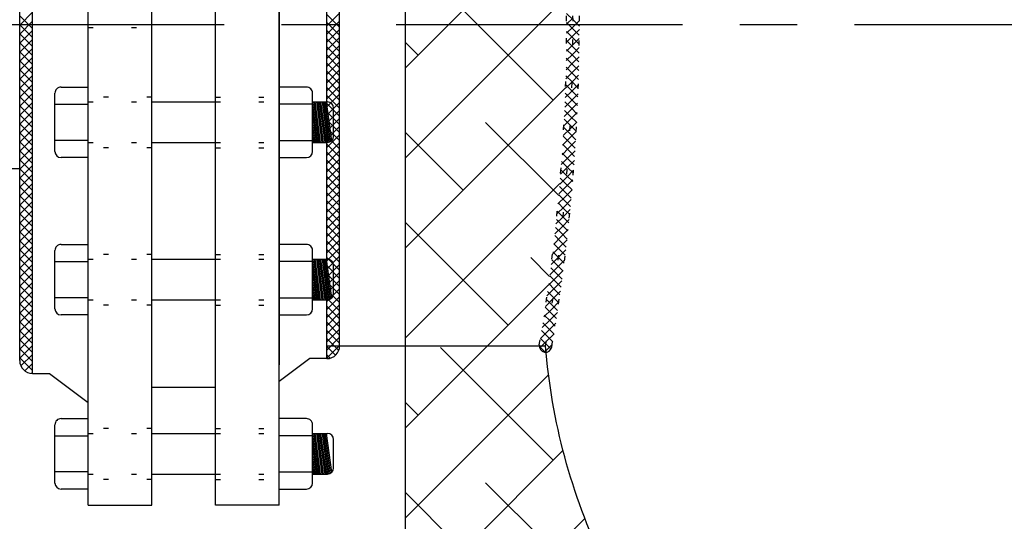
# Model space of a CAD drawing. Extents: x -281 to -49, y -186 to -7.
# Drawn here: x -163 to -144, y -45 to -35 of the extents above; entities that cross this region are included whole.
import ezdxf

# ---------------------------------------------------------------- set-up
doc = ezdxf.new("R2010")
doc.units = 0
doc.header["$LTSCALE"] = 1.5
doc.header["$MEASUREMENT"] = 0
doc.linetypes.add('CENTER', pattern=[2, 1.25, -0.25, 0.25, -0.25])
doc.linetypes.add('DOTX2', pattern=[0.5, 0, -0.5])
doc.layers.get('0').update_dxf_attribs({"color": 250, "linetype": 'CONTINUOUS'})
for name, color, linetype in [('1', 1, 'CONTINUOUS'), ('2', 3, 'CONTINUOUS'), ('C', 3, 'CENTER'), ('H1', 6, 'DOTX2')]:
    doc.layers.add(name, color=color, linetype=linetype)

# ---------------------------------------------------------------- blocks, each defined once
blk = doc.blocks.new('*X12')
at = {"color": 0}
for p, q in [((101.1144017672984, 151.3189832315433), (101.3644017672984, 151.5689832315433)), ((101.3644017672984, 151.2494958115957), (101.1144017672984, 151.4994958115957)), ((101.1144017672984, 151.1422065362466), (101.3644017672984, 151.3922065362466)), ((101.3644017672984, 151.072719116299), (101.1144017672984, 151.3227191162991)), ((101.1144017672984, 150.96542984095), (101.3644017672984, 151.21542984095)), ((101.3644017672984, 150.8959424210024), (101.1144017672984, 151.1459424210024)), ((101.1144017672984, 150.7886531456534), (101.3644017672984, 151.0386531456534)), ((101.3644017672984, 150.7191657257058), (101.1144017672984, 150.9691657257058)), ((101.1144017672984, 150.6118764503567), (101.3644017672984, 150.8618764503567)), ((101.3644017672984, 150.5423890304091), (101.1144017672984, 150.7923890304091)), ((101.1144017672984, 150.4350997550601), (101.3644017672984, 150.6850997550601)), ((101.3644017672984, 150.3656123351125), (101.1144017672984, 150.6156123351125)), ((101.1144017672984, 150.2583230597635), (101.3644017672984, 150.5083230597635)), ((101.3644017672984, 150.1888356398159), (101.1144017672984, 150.4388356398159)), ((101.1144017672984, 150.0815463644668), (101.3644017672984, 150.3315463644668)), ((101.3644017672984, 150.0120589445192), (101.1144017672984, 150.2620589445192)), ((101.1144017672984, 149.9047696691702), (101.3644017672984, 150.1547696691702)), ((101.3644017672984, 149.8352822492226), (101.1144017672984, 150.0852822492226)), ((101.1144017672984, 149.7279929738735), (101.3644017672984, 149.9779929738735)), ((101.3644017672984, 149.6585055539259), (101.1144017672984, 149.9085055539259)), ((101.1144017672984, 149.5512162785769), (101.3644017672984, 149.8012162785769)), ((101.3644017672984, 149.4817288586293), (101.1144017672984, 149.7317288586293)), ((101.1144017672984, 149.3744395832803), (101.3644017672984, 149.6244395832803)), ((101.3644017672984, 149.3049521633327), (101.1144017672984, 149.5549521633327)), ((101.1144017672984, 149.1976628879836), (101.3644017672984, 149.4476628879837)), ((101.3644017672984, 149.128175468036), (101.1144017672984, 149.378175468036)), ((101.1144017672984, 149.020886192687), (101.3644017672984, 149.270886192687)), ((101.3644017672984, 148.9513987727394), (101.1144017672984, 149.2013987727394)), ((101.1144017672984, 148.8441094973904), (101.3644017672984, 149.0941094973904)), ((101.3644017672984, 148.7746220774428), (101.1144017672984, 149.0246220774428)), ((101.1144017672984, 148.6673328020937), (101.3644017672984, 148.9173328020937)), ((101.3644017672984, 148.5978453821461), (101.1144017672984, 148.8478453821461)), ((101.1144017672984, 148.4905561067971), (101.3644017672984, 148.7405561067971)), ((101.3644017672984, 148.4210686868495), (101.1144017672984, 148.6710686868495)), ((101.1144017672984, 148.3137794115005), (101.3644017672984, 148.5637794115005)), ((101.3644017672984, 148.2442919915528), (101.1144017672984, 148.4942919915528)), ((101.1144017672984, 148.1370027162038), (101.3644017672984, 148.3870027162038)), ((101.3644017672984, 148.0675152962562), (101.1144017672984, 148.3175152962562)), ((101.1144017672984, 147.9602260209072), (101.3644017672984, 148.2102260209072)), ((101.3644017672984, 147.8907386009596), (101.1144017672984, 148.1407386009596)), ((101.1144017672984, 147.7834493256105), (101.3644017672984, 148.0334493256105)), ((101.3644017672984, 147.7139619056629), (101.1144017672984, 147.963961905663)), ((101.1144017672984, 147.6066726303139), (101.3644017672984, 147.8566726303139)), ((101.3644017672984, 147.5371852103663), (101.1144017672984, 147.7871852103663)), ((101.1144017672984, 147.4298959350173), (101.3644017672984, 147.6798959350173)), ((101.3644017672984, 147.3604085150697), (101.1144017672984, 147.6104085150697)), ((101.1144017672984, 147.2531192397206), (101.3644017672984, 147.5031192397206)), ((101.3644017672984, 147.183631819773), (101.1144017672984, 147.433631819773)), ((101.1144017672984, 147.076342544424), (101.3644017672984, 147.326342544424)), ((101.3644017672984, 147.0068551244764), (101.1144017672984, 147.2568551244764)), ((101.1144017672984, 146.8995658491274), (101.3644017672984, 147.1495658491274)), ((101.3644017672984, 146.8300784291798), (101.1144017672984, 147.0800784291798)), ((101.1144017672984, 146.7227891538307), (101.3644017672984, 146.9727891538307)), ((101.3644017672984, 146.6533017338831), (101.1144017672984, 146.9033017338831)), ((101.1144017672984, 146.5460124585341), (101.3644017672984, 146.7960124585341)), ((101.3644017672984, 146.4765250385865), (101.1144017672984, 146.7265250385865)), ((101.1144017672984, 146.3692357632374), (101.3644017672984, 146.6192357632374)), ((101.3644017672984, 146.2997483432898), (101.1144017672984, 146.5497483432898)), ((101.1144017672984, 146.1924590679408), (101.3644017672984, 146.4424590679408)), ((101.3644017672984, 146.1229716479932), (101.1144017672984, 146.3729716479932)), ((101.1144017672984, 146.0156823726442), (101.3644017672984, 146.2656823726442)), ((101.3644017672984, 145.9461949526966), (101.1144017672984, 146.1961949526966)), ((101.1144017672984, 145.8389056773475), (101.3644017672984, 146.0889056773476)), ((101.3644017672984, 145.7694182573999), (101.1144017672984, 146.0194182573999)), ((101.1144017672984, 145.6621289820509), (101.3644017672984, 145.9121289820509)), ((101.3644017672984, 145.5926415621033), (101.1144017672984, 145.8426415621033)), ((101.1144017672984, 145.4853522867543), (101.3644017672984, 145.7353522867543)), ((101.3644017672984, 145.4158648668067), (101.1144017672984, 145.6658648668067)), ((101.1144017672984, 145.3085755914576), (101.3644017672984, 145.5585755914576)), ((101.3644017672984, 145.23908817151), (101.1144017672984, 145.48908817151)), ((101.1144017672984, 145.131798896161), (101.3644017672984, 145.381798896161)), ((101.3644017672984, 145.0623114762134), (101.1144017672984, 145.3123114762134)), ((101.1144017672984, 144.9550222008644), (101.3644017672984, 145.2050222008644)), ((101.3644017672984, 144.8855347809167), (101.1144017672984, 145.1355347809167)), ((101.1144017672984, 144.7782455055677), (101.3644017672984, 145.0282455055677)), ((101.3644017672984, 144.7087580856201), (101.1144017672984, 144.9587580856201)), ((101.137376122895, 144.6244431658677), (101.3644017672984, 144.8514688102711)), ((101.3644017672984, 144.5319813903235), (101.1144017672984, 144.7819813903235)), ((101.2169521480501, 144.5272424957261), (101.3644017672984, 144.6746921149744)), ((101.3462745203163, 144.4797881726957), (101.3644017672984, 144.4979154196778))]:
    blk.add_line(p, q, dxfattribs=at)
blk = doc.blocks.new('*X8')
at = {"color": 0}
for p, q in [((158.2698578133475, 21.76289370528449), (158.3369110279264, 21.82994691986336)), ((158.5201502483503, 21.57994691986336), (158.2701502483503, 21.82994691986336)), ((158.3267298060769, 21.66066667224688), (158.4960100536933, 21.82994691986336)), ((158.421545602443, 21.59638344284604), (158.6551090794603, 21.82994691986336)), ((158.6792492741172, 21.57994691986336), (158.4292492741173, 21.82994691986336)), ((158.5642081052272, 21.57994691986336), (158.8142081052273, 21.82994691986336)), ((158.8383482998842, 21.57994691986336), (158.5883482998842, 21.82994691986336)), ((158.7233071309942, 21.57994691986336), (158.9733071309942, 21.82994691986336)), ((158.9974473256512, 21.57994691986336), (158.7474473256512, 21.82994691986336)), ((158.8824061567612, 21.57994691986336), (159.1324061567612, 21.82994691986336)), ((159.1565463514182, 21.57994691986336), (158.9065463514182, 21.82994691986336)), ((159.0415051825282, 21.57994691986336), (159.2915051825282, 21.82994691986336)), ((159.3156453771851, 21.57994691986336), (159.0656453771851, 21.82994691986336)), ((159.2006042082951, 21.57994691986336), (159.4506042082951, 21.82994691986336)), ((159.4747444029521, 21.57994691986336), (159.2247444029521, 21.82994691986336)), ((159.3597032340621, 21.57994691986336), (159.6097032340621, 21.82994691986336)), ((159.6338434287191, 21.57994691986336), (159.3838434287191, 21.82994691986336)), ((159.5188022598291, 21.57994691986336), (159.7688022598291, 21.82994691986336)), ((159.7929424544861, 21.57994691986336), (159.5429424544861, 21.82994691986336)), ((159.6779012855961, 21.57994691986336), (159.9279012855961, 21.82994691986336)), ((159.952041480253, 21.57994691986336), (159.7020414802531, 21.82994691986336)), ((159.8370003113631, 21.57994691986336), (160.0870003113631, 21.82994691986336)), ((160.11114050602, 21.57994691986336), (159.86114050602, 21.82994691986336)), ((159.99609933713, 21.57994691986336), (160.24609933713, 21.82994691986336)), ((160.270239531787, 21.57994691986336), (160.020239531787, 21.82994691986336)), ((160.155198362897, 21.57994691986336), (160.405198362897, 21.82994691986336)), ((160.429338557554, 21.57994691986336), (160.179338557554, 21.82994691986336)), ((160.314297388664, 21.57994691986336), (160.564297388664, 21.82994691986336)), ((160.5884375833209, 21.57994691986336), (160.3384375833209, 21.82994691986336)), ((160.4733964144309, 21.57994691986336), (160.7233964144309, 21.82994691986336)), ((160.7475366090879, 21.57994691986336), (160.4975366090879, 21.82994691986336)), ((160.6324954401979, 21.57994691986336), (160.8824954401979, 21.82994691986336)), ((160.9066356348549, 21.57994691986336), (160.6566356348549, 21.82994691986336)), ((160.7915944659649, 21.57994691986336), (161.0415944659649, 21.82994691986336)), ((161.0657346606218, 21.57994691986336), (160.8157346606218, 21.82994691986336)), ((160.9506934917318, 21.57994691986336), (161.2006934917318, 21.82994691986336)), ((161.2248336863888, 21.57994691986336), (160.9748336863888, 21.82994691986336)), ((161.1097925174988, 21.57994691986336), (161.3597925174988, 21.82994691986336)), ((161.3839327121558, 21.57994691986336), (161.1339327121558, 21.82994691986336)), ((161.2688915432658, 21.57994691986336), (161.5188915432658, 21.82994691986336)), ((161.5430317379228, 21.57994691986336), (161.2930317379228, 21.82994691986336)), ((161.4279905690328, 21.57994691986336), (161.6779905690328, 21.82994691986335)), ((161.7021307636898, 21.57994691986336), (161.4521307636898, 21.82994691986336)), ((161.5870895947997, 21.57994691986336), (161.8370895947997, 21.82994691986335)), ((161.8612297894567, 21.57994691986336), (161.6112297894567, 21.82994691986336)), ((161.7461886205667, 21.57994691986336), (161.9961886205667, 21.82994691986335)), ((162.0203288152237, 21.57994691986336), (161.7703288152237, 21.82994691986336)), ((161.9052876463337, 21.57994691986336), (162.1552876463337, 21.82994691986335)), ((162.1794278409907, 21.57994691986336), (161.9294278409907, 21.82994691986336)), ((162.0643866721007, 21.57994691986336), (162.3143866721007, 21.82994691986335)), ((162.3385268667576, 21.57994691986336), (162.0885268667577, 21.82994691986336)), ((162.2234856978676, 21.57994691986336), (162.4734856978677, 21.82994691986335)), ((162.4976258925246, 21.57994691986336), (162.2476258925246, 21.82994691986336)), ((162.3825847236346, 21.57994691986336), (162.6325847236346, 21.82994691986335)), ((162.6567249182916, 21.57994691986336), (162.4067249182916, 21.82994691986336)), ((162.5416837494016, 21.57994691986336), (162.7916837494016, 21.82994691986335)), ((162.8158239440586, 21.57994691986336), (162.5658239440586, 21.82994691986336)), ((162.7007827751686, 21.57994691986336), (162.9507827751686, 21.82994691986335)), ((162.9749229698255, 21.57994691986336), (162.7249229698255, 21.82994691986336)), ((162.8598818009355, 21.57994691986336), (163.1098818009355, 21.82994691986335)), ((163.1340219955925, 21.57994691986336), (162.8840219955925, 21.82994691986336)), ((163.0189808267025, 21.57994691986336), (163.2689808267025, 21.82994691986335)), ((163.2931210213595, 21.57994691986336), (163.0431210213595, 21.82994691986336)), ((163.1780798524695, 21.57994691986336), (163.4280798524695, 21.82994691986335)), ((163.4522200471264, 21.57994691986336), (163.2022200471264, 21.82994691986336)), ((163.3371788782364, 21.57994691986336), (163.5871788782364, 21.82994691986335)), ((163.6113190728934, 21.57994691986336), (163.3613190728935, 21.82994691986336)), ((163.4962779040034, 21.57994691986336), (163.7462779040034, 21.82994691986335)), ((163.7704180986604, 21.57994691986336), (163.5204180986604, 21.82994691986336)), ((163.6553769297704, 21.57994691986336), (163.9053769297704, 21.82994691986335)), ((163.9295171244274, 21.57994691986336), (163.6795171244274, 21.82994691986336)), ((163.8144759555374, 21.57994691986336), (164.0644759555374, 21.82994691986335)), ((164.0886161501944, 21.57994691986336), (163.8386161501944, 21.82994691986336)), ((163.9735749813044, 21.57994691986336), (164.2235749813044, 21.82994691986335)), ((164.2477151759613, 21.57994691986336), (163.9977151759613, 21.82994691986336)), ((164.1326740070713, 21.57994691986336), (164.3826740070713, 21.82994691986335)), ((164.4068142017283, 21.57994691986336), (164.1568142017283, 21.82994691986336)), ((164.2917730328383, 21.57994691986336), (164.5417730328383, 21.82994691986335)), ((164.5659132274952, 21.57994691986336), (164.3159132274953, 21.82994691986335)), ((164.4508720586053, 21.57994691986336), (164.7008720586053, 21.82994691986335)), ((164.7250122532622, 21.57994691986336), (164.4750122532623, 21.82994691986335)), ((164.6099710843722, 21.57994691986336), (164.8599710843722, 21.82994691986335)), ((164.8841112790292, 21.57994691986336), (164.6341112790292, 21.82994691986335)), ((164.7690701101392, 21.57994691986336), (165.0190701101392, 21.82994691986335)), ((165.0432103047962, 21.57994691986336), (164.7932103047962, 21.82994691986335))]:
    blk.add_line(p, q, dxfattribs=at)
blk = doc.blocks.new('*X11')
at = {"layer": '2', "color": 0}
for p, q in [((-583.397115875523, -2019.111861598667), (-583.5223957658131, -2018.986581708377)), ((-583.5221572189844, -2019.193992387964), (-583.3971648470508, -2019.069000016031)), ((-583.3974233406982, -2019.288330828789), (-583.5221212028182, -2019.163632966669)), ((-583.3972745663094, -2019.245886430586), (-583.2721117717895, -2019.120723636066)), ((-583.272248227993, -2019.236729246197), (-583.397115875523, -2019.111861598667)), ((-583.5228545174425, -2019.371466381719), (-583.3972745663096, -2019.245886430586)), ((-583.3985429740214, -2019.463987890762), (-583.522669500976, -2019.339861363808)), ((-583.398213696875, -2019.423602256448), (-583.2724620565655, -2019.297850616139)), ((-583.2731282689881, -2019.412625900499), (-583.397423340698, -2019.288330828789)), ((-583.5243923819435, -2019.549780941517), (-583.3982136968751, -2019.423602256448)), ((-583.4004637342639, -2019.638843825816), (-583.5240293277377, -2019.515278232342)), ((-583.3999940794548, -2019.602159334325), (-583.2736424207646, -2019.475807675635)), ((-583.2748100598826, -2019.587720804901), (-583.3985429740214, -2019.463987890762)), ((-583.5300388137223, -2019.908980763889), (-583.4026278959676, -2019.781569846134)), ((-583.5267829750217, -2019.728948229892), (-583.3999940794549, -2019.602159334325)), ((-583.4031748780778, -2019.812909377299), (-583.5261896595632, -2019.689894595814)), ((-583.4026278959674, -2019.781569846134), (-583.2756647239282, -2019.654606674095)), ((-583.277282840121, -2019.762024719959), (-583.4004637342637, -2019.638843825816)), ((-583.5341727841429, -2020.089891429606), (-583.4061276833725, -2019.961846328836)), ((-583.4066659489645, -2019.986195001708), (-583.5291397703488, -2019.863721180324)), ((-583.4061276833722, -2019.961846328836), (-583.2785411673157, -2019.834259812779)), ((-583.280536136424, -2019.935548118953), (-583.4031748780778, -2019.812909377299)), ((-583.5391981567581, -2020.271693497518), (-583.4105063482347, -2020.143001688995)), ((-583.4109267667704, -2020.1587108792), (-583.5328692204193, -2020.036768425551)), ((-583.2893437578298, -2020.28029388814), (-583.4109267667702, -2020.1587108792)), ((-583.4105063482345, -2020.143001688994), (-583.2822843077575, -2020.014779648518)), ((-583.2845597522617, -2020.108301198411), (-583.4066659489642, -2019.986195001709)), ((-583.5451286025764, -2020.454400638633), (-583.4157771820729, -2020.32504921813)), ((-583.415947417674, -2020.330466923593), (-583.5373678460344, -2020.209046495232)), ((-583.2948784804848, -2020.451535860782), (-583.4159474176738, -2020.330466923593)), ((-583.4157771820726, -2020.325049218129), (-583.2869070722423, -2020.196179108299)), ((-583.5519782101906, -2020.638026941544), (-583.4219538775427, -2020.508002608896)), ((-583.4282298383075, -2020.671737893552), (-583.5486332891087, -2020.551334442751)), ((-583.4217182446389, -2020.501472791924), (-583.5426257493946, -2020.380565287168)), ((-583.4290505455118, -2020.691875972162), (-583.298845125152, -2020.561670551802)), ((-583.4219538775424, -2020.508002608896), (-583.2924227732884, -2020.378471504642)), ((-583.3011544956253, -2020.622036540938), (-583.4217182446387, -2020.501472791925)), ((-583.5597615037765, -2020.822586930426), (-583.4290505455122, -2020.691875972162)), ((-583.4354730283085, -2020.841271398848), (-583.5553810711001, -2020.721363356056)), ((-583.4370817330895, -2020.876683855036), (-583.3061882609305, -2020.745790382877)), ((-583.3081626179851, -2020.791805113875), (-583.4282298383073, -2020.671737893553)), ((-583.5684934621105, -2021.008095584057), (-583.4370817330897, -2020.876683855036)), ((-583.4434388749557, -2021.010082247497), (-583.5628599399299, -2020.890661182523)), ((-583.4460624426711, -2021.062441259914), (-583.3144667506176, -2020.930845567861)), ((-583.3158938933198, -2020.960850533836), (-583.4354730283083, -2020.841271398848)), ((-583.5781895386743, -2021.194568355917), (-583.4460624426714, -2021.062441259915)), ((-583.4521186613201, -2021.17817915643), (-583.5710609705075, -2021.059236847242)), ((-583.4560081520768, -2021.249163664616), (-583.3236956201806, -2021.11685113272)), ((-583.3243395904658, -2021.129181531987), (-583.4434388749555, -2021.010082247497)), ((-583.5888656829275, -2021.382021195467), (-583.456008152077, -2021.249163664617)), ((-583.4615038856489, -2021.345570627398), (-583.5799754601744, -2021.227099052872)), ((-583.466934835855, -2021.436867043692), (-583.3338903717279, -2021.303822579564)), ((-583.3334911937477, -2021.296806624002), (-583.4521186613199, -2021.17817915643)), ((-583.600538362826, -2021.570470570663), (-583.4669348358553, -2021.436867043692)), ((-583.4715862541184, -2021.512264954225), (-583.5895949211365, -2021.394256287206)), ((-583.4788589878392, -2021.625567890972), (-583.3450670048478, -2021.491775907981)), ((-583.353879090228, -2021.629972118115), (-583.4715862541182, -2021.512264954225)), ((-583.343340395721, -2021.463734117325), (-583.4615038856487, -2021.345570627398)), ((-583.6132245886851, -2021.759933491818), (-583.4788589878395, -2021.625567890972)), ((-583.482357673902, -2021.678270229738), (-583.5999110732278, -2021.560716830412)), ((-583.4917976450448, -2021.815283243474), (-583.3572420391981, -2021.680727637628)), ((-583.3650993657507, -2021.795528537889), (-583.482357673902, -2021.678270229738)), ((-583.6269419384773, -2021.950427536907), (-583.4917976450449, -2021.815283243474)), ((-583.50593626155, -2022.008245032683), (-583.6226013270348, -2021.891579967198)), ((-583.4938102465326, -2021.843594352404), (-583.6109158369873, -2021.726488761949)), ((-583.5057684130106, -2022.006030706737), (-583.3704325384433, -2021.87069483217)), ((-583.3769934990476, -2021.960411099889), (-583.4938102465323, -2021.843594352404)), ((-583.641708584684, -2022.14197087841), (-583.5057684130109, -2022.006030706737)), ((-583.5187281904145, -2022.172229799115), (-583.6349598457259, -2022.055998143804)), ((-583.5207894926889, -2022.197828481712), (-583.3846561356338, -2022.061695124657)), ((-583.3895539490595, -2022.124627345174), (-583.50593626155, -2022.008245032683)), ((-583.6575433228045, -2022.334582311827), (-583.5207894926892, -2022.197828481712)), ((-583.5321786806767, -2022.33555600415), (-583.647983877077, -2022.219750807749)), ((-583.5368797090024, -2022.390695393322), (-583.3999310601383, -2022.253746744458)), ((-583.4027733510668, -2022.288184638463), (-583.5187281904145, -2022.172229799115)), ((-583.6744656016638, -2022.528281285983), (-583.5368797090025, -2022.390695393322)), ((-583.5462805503823, -2022.49823082974), (-583.66166608094, -2022.382845299183)), ((-583.5540585411973, -2022.584650920814), (-583.4162761662459, -2022.446868545862)), ((-583.416644511092, -2022.451090173734), (-583.5321786806765, -2022.33555600415)), ((-583.6924955556503, -2022.723087935266), (-583.5540585411974, -2022.584650920814)), ((-583.5610267827151, -2022.660261292704), (-583.6759992874224, -2022.545288787997)), ((-583.5723461551332, -2022.779715230046), (-583.4337109635665, -2022.641080038479)), ((-583.4463141509789, -2022.77497392444), (-583.5610267827149, -2022.660261292704)), ((-583.4311604005254, -2022.613350979597), (-583.5462805503821, -2022.498230829741)), ((-583.7116540390412, -2022.919023113954), (-583.5723461551333, -2022.779715230046)), ((-583.5924250630144, -2022.982416402998), (-583.7065908480438, -2022.868250617969)), ((-583.5764105208495, -2022.821654249866), (-583.6909764915329, -2022.707088279183)), ((-583.5917634376617, -2022.975909207871), (-583.4522556493713, -2022.836401419581)), ((-583.4620990493347, -2022.935965721381), (-583.5764105208495, -2022.821654249867)), ((-583.7319626625797, -2023.116108432789), (-583.5917634376618, -2022.975909207871)), ((-583.6090638577518, -2023.142554303558), (-583.7228356665635, -2023.028782494746)), ((-583.612332033262, -2023.173254498768), (-583.4719311430254, -2023.032853608532)), ((-583.4785085330018, -2023.096332933011), (-583.5924250630142, -2022.982416402999)), ((-583.7534438324926, -2023.314366297999), (-583.6123320332622, -2023.173254498768)), ((-583.6263204993647, -2023.302074357242), (-583.7397044068016, -2023.188690449805)), ((-583.6340743831191, -2023.371773543922), (-583.492759122681, -2023.230458283484)), ((-583.495536185354, -2023.256081975956), (-583.6090638577516, -2023.142554303558)), ((-583.7761207921457, -2023.513819952948), (-583.6340743831192, -2023.371773543922)), ((-583.6441887235412, -2023.460982828361), (-583.7571906740234, -2023.347980877879)), ((-583.6570137668448, -2023.571489622944), (-583.5147620644171, -2023.429237920517)), ((-583.5314210333124, -2023.57375051859), (-583.644188723541, -2023.460982828362)), ((-583.5131757313477, -2023.415219125258), (-583.6263204993645, -2023.302074357242)), ((-583.8000176665604, -2023.71449352266), (-583.6570137668451, -2023.571489622945)), ((-583.6626624031501, -2023.619285844049), (-583.7752882146822, -2023.506660032517)), ((-583.6811743470662, -2023.772426898462), (-583.5379632840255, -2023.629215835421)), ((-583.5502660868983, -2023.731682160301), (-583.6626624031499, -2023.61928584405)), ((-583.8251595100381, -2023.916412061434), (-583.6811743470665, -2023.772426898463)), ((-583.7014022819378, -2023.934099355855), (-583.8132927830309, -2023.822208854761)), ((-583.6817355441974, -2023.776989398299), (-583.7939909122199, -2023.664734030276)), ((-583.7065812171228, -2023.974610463815), (-583.5623869816696, -2023.830416228362)), ((-583.5697050171846, -2023.889019925311), (-583.6817355441972, -2023.776989398299)), ((-583.851572357159, -2024.119601603852), (-583.7065812171231, -2023.974610463816)), ((-583.7216568771335, -2024.090621455956), (-583.8331879725799, -2023.979090360509)), ((-583.7332604521474, -2024.178066394137), (-583.5880582896574, -2024.032864231647)), ((-583.5897320749295, -2024.045769562863), (-583.7014022819376, -2023.934099355855)), ((-583.879283277453, -2024.324089219442), (-583.7332604521478, -2024.178066394137)), ((-583.7424937124513, -2024.246561315935), (-583.8536707516635, -2024.135384276722)), ((-583.7612391638239, -2024.38282180111), (-583.6150033236013, -2024.236585960887)), ((-583.6103416329661, -2024.201936700123), (-583.7216568771332, -2024.090621455956)), ((-583.9083204340761, -2024.529903071362), (-583.761239163824, -2024.38282180111)), ((-583.7639072889981, -2024.401924434685), (-583.8747355128185, -2024.291096210864)), ((-583.6532863308998, -2024.512545392783), (-583.7639072889979, -2024.401924434685)), ((-583.631528182726, -2024.35752684566), (-583.742493712451, -2024.246561315935)), ((-583.9387131468503, -2024.737072479433), (-583.7905455591541, -2024.588904891737)), ((-583.8084432424816, -2024.710941871794), (-583.9185891395323, -2024.600795974744)), ((-583.7858922229784, -2024.556716196001), (-583.8963767668563, -2024.446231652123)), ((-583.790545559154, -2024.588904891737), (-583.643249237263, -2024.441608569846)), ((-583.6756107962103, -2024.666997622769), (-583.7858922229782, -2024.556716196001)), ((-583.9704919600771, -2024.945627987956), (-583.8212090035996, -2024.796345031479)), ((-583.8315551843773, -2024.864606625195), (-583.9413673683316, -2024.754794441241)), ((-583.8212090035995, -2024.796345031479), (-583.6728242814137, -2024.647960309293)), ((-583.6984964063117, -2024.820888707964), (-583.8084432424816, -2024.710941871794)), ((-584.0036887155713, -2025.155601438747), (-583.8532600890014, -2025.005172812177)), ((-583.8552229913314, -2025.017715513537), (-583.9647062993749, -2024.908232205494)), ((-583.8532600890013, -2025.005172812177), (-583.7037578670734, -2024.855670590249)), ((-583.7219380947934, -2024.974223714779), (-583.8315551843773, -2024.864606625195)), ((-583.8794417089207, -2025.170273491245), (-583.9886008844346, -2025.061114315731)), ((-583.8867307067308, -2025.215420125203), (-583.7360806335404, -2025.064770052013)), ((-583.7704699537296, -2025.279245246436), (-583.8794417089205, -2025.170273491245)), ((-583.7459308982968, -2025.127007606572), (-583.8552229913312, -2025.017715513537)), ((-584.038336631419, -2025.367026049891), (-583.8867307067309, -2025.215420125203)), ((-583.9295125563003, -2025.473756034459), (-584.0380373347909, -2025.365231255968)), ((-583.9042064828561, -2025.322285412606), (-584.0130461780577, -2025.213445717404)), ((-583.9216541265698, -2025.427120240339), (-583.7698245216548, -2025.275290635424)), ((-583.7955504955803, -2025.430941399882), (-583.9042064828559, -2025.322285412606)), ((-583.941906606143, -2025.638138679913), (-584.0610877781128, -2025.518957507943)), ((-584.0528268167149, -2025.558292930484), (-583.9216541265702, -2025.427120240339)), ((-583.954657732216, -2025.636900541282), (-583.8050228528062, -2025.487265661872)), ((-583.8277947279134, -2025.575473862846), (-583.9295125563001, -2025.473756034459))]:
    blk.add_line(p, q, dxfattribs=at)

msp = doc.modelspace()

# ---------------------------------------------------------------- hatches: boundary and pattern name
at = {"layer": 'H1'}
h = msp.add_hatch(dxfattribs=at)
h.set_pattern_fill('ANSI38', color=256, scale=10, style=0)
h.set_pattern_definition([(45, (0, 0), (-0.8838834764831843, 0.8838834764831844), []), (135, (0, 0), (-2.651650429449553, 0.8838834764831847), [3.125, -1.875])])
edge = h.paths.add_edge_path()
edge.add_line((-79.81760305620445, -35.14391084335), (-81.82027706973025, -35.14391084334999))
edge.add_ellipse((-88.31760305620446, -34.71369469471563), major_axis=(1.4210854715202e-14, 15), ratio=0.4333333333333332, start_angle=180, end_angle=268.35646997868156, ccw=False)
edge.add_line((-88.31760305620405, -49.71369469471562), (-113.3423630576201, -49.71369469471563))
edge.add_line((-113.3423630576201, -49.71369469471563), (-113.34236305762, -51.7136946947154))
edge.add_line((-113.34236305762, -51.7136946947154), (-79.81760305620446, -51.71369469471563))
edge.add_line((-79.81760305620446, -51.71369469471563), (-79.81760305620445, -35.14391084335))
edge = h.paths.add_edge_path()
edge.add_ellipse((-88.31760305620446, -34.71369469471563), major_axis=(1.4210854715202e-14, 15), ratio=0.4333333333333332, start_angle=271.64353002131844, end_angle=360, ccw=False)
edge.add_line((-81.82027706973025, -34.28347854608126), (-79.81760305620446, -34.28347854608126))
edge.add_line((-79.81760305620446, -34.28347854608126), (-79.81760305620448, -17.71369469471563))
edge.add_line((-79.81760305620448, -17.71369469471563), (-117.8176030562045, -17.71369469471563))
edge.add_line((-117.8176030562045, -17.71369469471563), (-155.8176030562045, -17.71369469471563))
edge.add_line((-155.8176030562045, -17.71369469471563), (-155.8176030562045, -28.31445012359233))
edge.add_line((-155.8176030562045, -28.31445012359233), (-153.1840446032672, -28.31445012359234))
edge.add_arc((-153.0590446032674, -28.31445012359226), 0.1249999999998435, 84.76210331619183, 180.0000000000358, ccw=False)
edge.add_arc((-140.8903146607842, -29.36724503844133), 12.2141870603744, 154.4905979223949, 174.4689195104186, ccw=False)
edge.add_arc((-141.931527123221, -28.43274331488539), 10.87919874865797, 133.707686370017, 156.571307191254, ccw=False)
edge.add_arc((-147.3176030562045, -22.79805036988762), 3.084355675171992, 90.00000000000853, 133.7076863700293, ccw=False)
edge.add_line((-147.317603056205, -19.71369469471563), (-117.8176030562045, -19.71369469471563))
edge.add_line((-117.8176030562045, -19.71369469471563), (-88.31760305620432, -19.71369469471562))
edge = h.paths.add_edge_path()
edge.add_ellipse((-88.31760305620446, -34.71369469471563), major_axis=(1.4210854715202e-14, 15), ratio=0.4333333333333332, start_angle=268.35646997868156, end_angle=271.64353002131844, ccw=False)
edge.add_line((-81.82027706973025, -35.14391084335), (-79.81760305620446, -35.14391084335))
edge.add_line((-79.81760305620446, -35.14391084335), (-79.81760305620445, -34.28347854608125))
edge.add_line((-79.81760305620445, -34.28347854608125), (-81.82027706973025, -34.28347854608126))
h.paths.add_polyline_path([(-155.8176030562044, -51.71369469471561), (-114.6573630576204, -51.7136946947154), (-114.6573630576203, -49.71369469471562), (-147.2694848581911, -49.71369469471563, -0.1971057654804141), (-149.4488292674567, -48.85931631214009, -0.100093641072549), (-151.9137971339168, -45.32067177484625, -0.08938535715396335), (-153.049945557115, -41.18900008545063, -0.4392991552485113), (-153.1855430568718, -41.06445012359234), (-155.8176030562045, -41.06445012359234)])
h.paths.add_polyline_path([(-155.8176030562044, -41.06445012359234), (-153.1873473419941, -41.06445012359234, 0.04231926153895396), (-152.646435247773, -34.68504575364693, 0.04226019370010189), (-153.185843801061, -28.31445012359234), (-155.8176030562045, -28.31445012359233)])

# ---------------------------------------------------------------- linework, layer by layer
for p, q in [((-162.041243960333, -44.18945012359234), (-162.041243960333, -25.18945012359234)), ((-160.791243960333, -44.18945012359234), (-160.791243960333, -25.18945012359234)), ((-159.541243960333, -44.18945012359234), (-159.541243960333, -25.18945012359234)), ((-158.291243960333, -44.18945012359234), (-158.291243960333, -25.18945012359234)), ((-163.135243960333, -41.6041181634522), (-163.135243960333, -28.02478208373202)), ((-158.291243960333, -27.93945012359234), (-158.291243960333, -41.43945012359234)), ((-157.3532439603329, -41.31445012359234), (-157.3532439603329, -28.06445012359234)), ((-163.385243960333, -41.3541181634522), (-163.385243960333, -28.28260961068315)), ((-157.1032439603329, -41.06445012359234), (-157.1032439603329, -28.31445012359234)), ((-160.791243960333, -36.27421907995119), (-159.5469420640586, -36.27421907995119)), ((-160.791243960333, -37.06976586084545), (-159.5469420640586, -37.06976586084545)), ((-163.9775751733101, -37.58168237159623), (-163.385243960333, -37.58168237159623)), ((-160.791243960333, -39.36345019404587), (-159.5469420640586, -39.36345019404587)), ((-160.791243960333, -40.15899697494012), (-159.5469420640586, -40.15899697494012)), ((-157.3532439603329, -41.06445012359234), (-155.8176030562044, -41.06445012359234)), ((-157.6870605737503, -41.31445012359234), (-158.291243960333, -41.76699780594788)), ((-157.3532439603329, -41.31445012359234), (-157.6870605737503, -41.31445012359234)), ((-163.135243960333, -41.6041181634522), (-162.8014273469149, -41.6041181634522)), ((-162.8014273469149, -41.6041181634522), (-162.041243960333, -42.17351354472773)), ((-160.791243960333, -41.87695012359234), (-159.541243960333, -41.87695012359234)), ((-160.791243960333, -42.78536797273534), (-159.5469420640586, -42.78536797273534)), ((-160.791243960333, -43.5809147536296), (-159.5469420640586, -43.5809147536296)), ((-162.041243960333, -44.18945012359234), (-160.791243960333, -44.18945012359234)), ((-158.291243960333, -44.18945012359234), (-159.541243960333, -44.18945012359234))]:
    msp.add_line(p, q)
for centre, start, end in [((-157.3532439603329, -41.06445012359234), 270, 0), ((-163.1352439603329, -41.3541181634522), 180, 270)]:
    msp.add_arc(centre, 0.25, start, end)
at = {"layer": '1'}
for p, q in [((-155.8176030562045, -17.71369469471563), (-155.8176030562044, -51.71369469471562)), ((-162.6932382338179, -37.24630989995137), (-162.6932382338179, -36.10137525843072)), ((-162.5737648660792, -35.98190189069226), (-162.041243960333, -35.98190189069226)), ((-157.7559867558037, -35.98190189069226), (-158.291243960333, -35.98190189069226)), ((-157.6365133880652, -37.24630989995137), (-157.6365133880652, -36.10137525843072)), ((-162.6932382338179, -36.31862169097792), (-162.041243960333, -36.31862169097792)), ((-157.6365133880652, -36.31862169097792), (-158.291243960333, -36.31862169097792)), ((-157.6365133880652, -36.27421907995119), (-157.3421597707476, -36.27421907995119)), ((-157.5318869351173, -37.06976586084545), (-157.6365133880652, -36.28764334561799)), ((-157.5027682754766, -37.06976586084545), (-157.6091905254676, -36.27421907995119)), ((-157.476769472226, -37.06976586084545), (-157.583191722217, -36.27421907995119)), ((-157.4476508125853, -37.06976586084545), (-157.5540730625763, -36.27421907995119)), ((-157.4192254543647, -37.06976586084545), (-157.5256477043556, -36.27421907995119)), ((-157.3901067947239, -37.06976586084545), (-157.496529044715, -36.27421907995119)), ((-157.3641079914734, -37.06976586084545), (-157.4705302414643, -36.27421907995119)), ((-157.3350179127739, -37.06955220744283), (-157.4414115818237, -36.27421907995119)), ((-157.3095956531068, -37.06524232495156), (-157.415412778573, -36.27421907995119)), ((-157.2849436680865, -37.05517434661385), (-157.3894139753223, -36.27421907995119)), ((-157.2584517646495, -37.03553834528691), (-157.3602953156817, -36.27421907995119)), ((-157.5578857383679, -37.06976586084545), (-157.6365133880652, -36.48199428477653)), ((-157.2226864030089, -36.95029249310699), (-157.2226864030089, -36.39369244768966)), ((-157.5870043980086, -37.06976586084545), (-157.6365133880652, -36.69966733663421)), ((-157.6130032012592, -37.06976586084545), (-157.6365133880652, -36.8940182757932)), ((-162.041243960333, -37.02906346740417), (-162.6932382338179, -37.02906346740417)), ((-158.291243960333, -37.02906346740417), (-157.6365133880652, -37.02906346740417)), ((-157.6365133880652, -37.06976586084545), (-157.3421597707476, -37.06976586084545)), ((-162.041243960333, -37.36578326768984), (-162.5737648660792, -37.36578326768984)), ((-158.291243960333, -37.36578326768984), (-157.7559867558037, -37.36578326768984)), ((-162.6932382338179, -40.33554101404604), (-162.6932382338179, -39.19060637252539)), ((-162.5737648660792, -39.07113300478693), (-162.041243960333, -39.07113300478693)), ((-157.7559867558037, -39.07113300478693), (-158.291243960333, -39.07113300478693)), ((-157.6365133880652, -40.33554101404604), (-157.6365133880652, -39.19060637252539)), ((-162.6932382338179, -39.40785280507259), (-162.041243960333, -39.40785280507259)), ((-157.6365133880652, -39.40785280507259), (-158.291243960333, -39.40785280507259)), ((-157.6365133880652, -39.36345019404587), (-157.3421597707476, -39.36345019404587)), ((-157.5318869351173, -40.15899697494012), (-157.6365133880652, -39.37687445971267)), ((-157.5027682754766, -40.15899697494012), (-157.6091905254676, -39.36345019404587)), ((-157.476769472226, -40.15899697494012), (-157.583191722217, -39.36345019404587)), ((-157.4476508125853, -40.15899697494012), (-157.5540730625763, -39.36345019404587)), ((-157.4192254543647, -40.15899697494012), (-157.5256477043556, -39.36345019404587)), ((-157.3901067947239, -40.15899697494012), (-157.496529044715, -39.36345019404587)), ((-157.3641079914734, -40.15899697494012), (-157.4705302414643, -39.36345019404587)), ((-157.3350179127739, -40.1587833215375), (-157.4414115818237, -39.36345019404587)), ((-157.3095956531068, -40.15447343904577), (-157.415412778573, -39.36345019404587)), ((-157.2849436680865, -40.14440546070853), (-157.3894139753223, -39.36345019404587)), ((-157.2584517646495, -40.12476945938158), (-157.3602953156817, -39.36345019404587)), ((-157.5578857383679, -40.15899697494012), (-157.6365133880652, -39.57122539887121)), ((-157.2226864030089, -40.0395236072012), (-157.2226864030089, -39.48292356178433)), ((-157.5870043980086, -40.15899697494012), (-157.6365133880652, -39.78889845072888)), ((-157.6130032012592, -40.15899697494012), (-157.6365133880652, -39.98324938988787)), ((-162.041243960333, -40.11829458149884), (-162.6932382338179, -40.11829458149884)), ((-158.291243960333, -40.11829458149884), (-157.6365133880652, -40.11829458149884)), ((-157.6365133880652, -40.15899697494012), (-157.3421597707476, -40.15899697494012)), ((-162.041243960333, -40.45501438178451), (-162.5737648660792, -40.45501438178451)), ((-158.291243960333, -40.45501438178451), (-157.7559867558037, -40.45501438178451)), ((-155.8176030562045, -41.06445012359234), (-153.0575461496629, -41.06445012359234)), ((-162.5737648660792, -42.49305078347641), (-162.041243960333, -42.49305078347641)), ((-157.7559867558037, -42.49305078347641), (-158.291243960333, -42.49305078347641)), ((-162.6932382338179, -43.75745879273552), (-162.6932382338179, -42.61252415121533)), ((-157.6365133880652, -43.75745879273552), (-157.6365133880652, -42.61252415121533)), ((-162.6932382338179, -42.82977058376207), (-162.041243960333, -42.82977058376207)), ((-157.6365133880652, -42.82977058376207), (-158.291243960333, -42.82977058376207)), ((-157.6365133880652, -42.78536797273534), (-157.3421597707476, -42.78536797273534)), ((-157.5318869351173, -43.5809147536296), (-157.6365133880652, -42.79879223840214)), ((-157.5027682754766, -43.5809147536296), (-157.6091905254676, -42.78536797273534)), ((-157.476769472226, -43.5809147536296), (-157.583191722217, -42.78536797273534)), ((-157.4476508125853, -43.5809147536296), (-157.5540730625763, -42.78536797273534)), ((-157.4192254543647, -43.5809147536296), (-157.5256477043556, -42.78536797273534)), ((-157.3901067947239, -43.5809147536296), (-157.496529044715, -42.78536797273534)), ((-157.3641079914734, -43.5809147536296), (-157.4705302414643, -42.78536797273534)), ((-157.3350179127739, -43.58070110022697), (-157.4414115818237, -42.78536797273534)), ((-157.3095956531068, -43.5763912177357), (-157.415412778573, -42.78536797273534)), ((-157.2849436680865, -43.56632323939846), (-157.3894139753223, -42.78536797273534)), ((-157.2584517646495, -43.54668723807106), (-157.3602953156817, -42.78536797273534)), ((-157.2226864030089, -43.46144138589113), (-157.2226864030089, -42.90484134047381)), ((-157.5578857383679, -43.5809147536296), (-157.6365133880652, -42.99314317756114)), ((-157.5870043980086, -43.5809147536296), (-157.6365133880652, -43.21081622941881)), ((-157.6130032012592, -43.5809147536296), (-157.6365133880652, -43.40516716857735)), ((-162.041243960333, -43.54021236018878), (-162.6932382338179, -43.54021236018878)), ((-158.291243960333, -43.54021236018878), (-157.6365133880652, -43.54021236018878)), ((-157.6365133880652, -43.5809147536296), (-157.3421597707476, -43.5809147536296)), ((-162.041243960333, -43.87693216047398), (-162.5737648660792, -43.87693216047398)), ((-158.291243960333, -43.87693216047398), (-157.7559867558037, -43.87693216047398))]:
    msp.add_line(p, q, dxfattribs=at)
msp.add_lwpolyline([(-147.3176030562045, -49.71407005704748, -0.1930569861214479), (-149.4488292674559, -48.85931631214078, -0.1000936410725757), (-151.9137971339169, -45.32067177484612, -0.09199346249953019), (-153.0605430568718, -41.06445012359234, -0.05476671413186476)], format="xyb", dxfattribs=at)
for centre, radius, start, end in [((-162.5737648660792, -36.10137525843072), 0.1194733677386249, 89.99999999999959, 180), ((-157.7559867558037, -36.10137525843072), 0.1194733677386249, 0, 90.0000000000004), ((-157.3421597707476, -36.39369244768966), 0.1194733677386249, 0, 90), ((-157.3421597707476, -36.95029249310699), 0.1194733677386249, 270, 0), ((-162.5737648660792, -37.24630989995137), 0.1194733677386249, 180, 270), ((-157.7559867558037, -37.24630989995137), 0.1194733677386249, 270, 0), ((-162.5737648660792, -39.19060637252539), 0.1194733677386249, 89.99999999999959, 180), ((-157.7559867558037, -39.19060637252539), 0.1194733677386249, 0, 90.0000000000004), ((-157.3421597707476, -39.48292356178433), 0.1194733677386249, 0, 90), ((-157.3421597707476, -40.0395236072012), 0.1194733677386249, 270, 0), ((-162.5737648660792, -40.33554101404604), 0.1194733677386249, 180, 270), ((-157.7559867558037, -40.33554101404604), 0.1194733677386249, 270, 0), ((-153.0605430568718, -41.06445012359234), 0.1249999999999796, 170.3391027524591, 350.3391027524587), ((-162.5737648660792, -42.61252415121533), 0.1194733677386249, 89.99999999999959, 180), ((-157.7559867558037, -42.61252415121533), 0.1194733677386249, 0, 90.0000000000004), ((-157.3421597707476, -42.90484134047381), 0.1194733677386249, 0, 90), ((-157.3421597707476, -43.46144138589113), 0.1194733677386249, 270, 0), ((-162.5737648660792, -43.75745879273552), 0.1194733677386249, 180, 270), ((-157.7559867558037, -43.75745879273552), 0.1194733677386249, 270, 0)]:
    msp.add_arc(centre, radius, start, end, dxfattribs=at)
at = {"layer": 'C', "ltscale": 3}
msp.add_line((-173.9948739573562, -34.75303142376004), (-70.65998074534843, -34.75303142376004), dxfattribs=at)
at = {"layer": 'H1'}
for p, q in [((-162.041243960333, -34.81445012359234), (-160.791243960333, -34.81445012359234)), ((-160.791243960333, -36.17830123080819), (-162.041243960333, -36.17830123080819)), ((-162.041243960333, -36.27421907995119), (-160.791243960333, -36.27421907995119)), ((-159.541243960333, -36.17830123080819), (-158.291243960333, -36.17830123080819)), ((-159.541243960333, -36.27421907995119), (-158.291243960333, -36.27421907995119)), ((-162.041243960333, -37.06976586084545), (-160.791243960333, -37.06976586084545)), ((-159.541243960333, -37.06976586084545), (-158.291243960333, -37.06976586084545)), ((-160.791243960333, -37.17830123080819), (-162.041243960333, -37.17830123080819)), ((-159.541243960333, -37.17830123080819), (-158.291243960333, -37.17830123080819)), ((-160.791243960333, -39.26753234490241), (-162.041243960333, -39.26753234490241)), ((-162.041243960333, -39.36345019404587), (-160.791243960333, -39.36345019404587)), ((-159.541243960333, -39.26753234490241), (-158.291243960333, -39.26753234490241)), ((-159.541243960333, -39.36345019404587), (-158.291243960333, -39.36345019404587)), ((-162.041243960333, -40.15899697494012), (-160.791243960333, -40.15899697494012)), ((-159.541243960333, -40.15899697494012), (-158.291243960333, -40.15899697494012)), ((-160.791243960333, -40.26753234490241), (-162.041243960333, -40.26753234490241)), ((-159.541243960333, -40.26753234490241), (-158.291243960333, -40.26753234490241)), ((-160.791243960333, -42.68945012359234), (-162.041243960333, -42.68945012359234)), ((-160.791243960333, -42.68945012359234), (-162.041243960333, -42.68945012359234)), ((-159.541243960333, -42.68945012359234), (-158.291243960333, -42.68945012359234)), ((-159.541243960333, -42.68945012359234), (-158.291243960333, -42.68945012359234)), ((-162.041243960333, -42.78536797273534), (-160.791243960333, -42.78536797273534)), ((-159.541243960333, -42.78536797273534), (-158.291243960333, -42.78536797273534)), ((-162.041243960333, -43.5809147536296), (-160.791243960333, -43.5809147536296)), ((-160.791243960333, -43.68945012359234), (-162.041243960333, -43.68945012359234)), ((-160.791243960333, -43.68945012359234), (-162.041243960333, -43.68945012359234)), ((-159.541243960333, -43.5809147536296), (-158.291243960333, -43.5809147536296)), ((-159.541243960333, -43.68945012359234), (-158.291243960333, -43.68945012359234)), ((-159.541243960333, -43.68945012359234), (-158.291243960333, -43.68945012359234))]:
    msp.add_line(p, q, dxfattribs=at)
for points in [[(-153.1837703354682, -41.04347304539476, 0.04217860214770053), (-152.646435247773, -34.68504575364693, 0.04211973486616342), (-153.1822768091544, -28.33539823644867, 0.04211973486616342)], [(-153.0605430568718, -41.06445012359234, 0.04217860214770011), (-152.521435247773, -34.68504575364693, 0.04211973486616485), (-153.0590446032674, -28.31445012359234, 0.03638448859077227)], [(-153.0605430568718, -41.06445012359234, 0.04217860214769961), (-152.521435247773, -34.68504575364693, 0.04211973486616456), (-153.0590446032674, -28.31445012359234, 0.04211973486616456)], [(-152.9373157782753, -41.08542720178991, 0.04217860214769868), (-152.396435247773, -34.68504575364693, 0.04211973486616569), (-152.9358123973805, -28.29350201073601, 0.04211973486616569)]]:
    msp.add_lwpolyline(points, format="xyb", dxfattribs=at)

# ---------------------------------------------------------------- block references
at = {"linetype": 'Continuous'}
msp.add_blockref('*X12', (-264.4996457276314, -186.083248275895), dxfattribs=at)
at = {"rotation": 90}
msp.add_blockref('*X8', (-135.5232970404696, -199.5751478555893), dxfattribs=at)
at = {"layer": 'H1'}
msp.add_blockref('*X11', (430.8756742603942, 1984.448818095474), dxfattribs=at)

doc.saveas('drawing.dxf')
